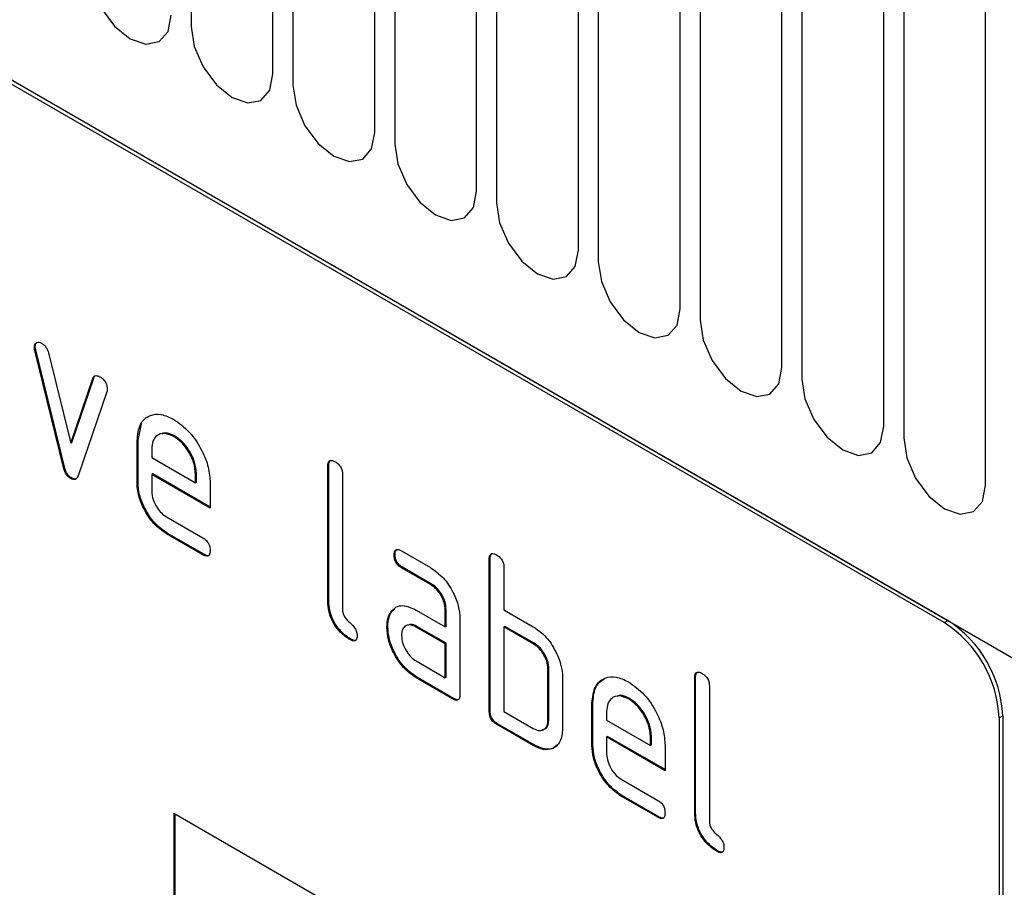
# Model space of a CAD drawing. Units: millimetres. Extents: x 75 to 2081, y 25 to 1460.
# Drawn here: x 1666 to 1704, y 1037 to 1070 of the extents above; entities that cross this region are included whole.
import ezdxf

# ---------------------------------------------------------------- set-up
doc = ezdxf.new("R2010")
doc.units = ezdxf.units.MM
doc.header["$LTSCALE"] = 5
doc.layers.get('0').update_dxf_attribs({"color": 1})
doc.layers.add('132424', color=7, linetype='Continuous')

# ---------------------------------------------------------------- blocks, each defined once
blk = doc.blocks.new('1075313-M_003_1075313-M_003_ISO_view')
for p, q in [((-676.547, 435.635), (-13.589, 52.918)), ((-676.547, 435.635), (-13.589, 52.918)), ((-250.498, 216.975), (-250.498, 195.745)), ((-247.341, 193.923), (-247.341, 215.153)), ((-246.573, 214.71), (-246.573, 193.48)), ((-243.417, 191.657), (-243.417, 212.887)), ((-242.649, 212.444), (-242.649, 191.214)), ((-221.466, 172.759), (-286.52, 210.314)), ((-221.324, 172.841), (-286.378, 210.396)), ((-239.492, 189.392), (-239.492, 210.622)), ((-238.724, 210.178), (-238.724, 188.948)), ((-235.568, 187.126), (-235.568, 208.356)), ((-234.8, 207.913), (-234.8, 186.683)), ((-231.643, 184.861), (-231.643, 206.091)), ((-230.875, 205.647), (-230.875, 184.417)), ((-227.719, 182.595), (-227.719, 203.825)), ((-226.951, 203.382), (-226.951, 182.152)), ((-223.794, 180.33), (-223.794, 201.56)), ((-223.026, 201.116), (-223.026, 179.886)), ((-219.87, 178.064), (-219.87, 199.294)), ((-256.506, 183.397), (-256.541, 183.377)), ((-256.489, 183.28), (-256.524, 183.259)), ((-255.416, 178.744), (-256.524, 183.259)), ((-255.38, 178.764), (-256.489, 183.28)), ((-255.992, 183.159), (-255.135, 179.681)), ((-255.135, 179.681), (-254.283, 182.173)), ((-255.1, 179.702), (-254.248, 182.193)), ((-254.248, 182.193), (-254.283, 182.173)), ((-253.745, 181.655), (-254.854, 178.425)), ((-252.543, 179.799), (-252.413, 180.42)), ((-251.134, 179.958), (-251.169, 179.938)), ((-255.1, 179.702), (-255.135, 179.681)), ((-252.543, 179.799), (-252.579, 179.779)), ((-252.579, 178.146), (-252.579, 179.779)), ((-252.543, 178.166), (-252.543, 179.799)), ((-252.013, 179.451), (-252.013, 179.125)), ((-252.013, 179.125), (-250.325, 178.151)), ((-245.189, 178.82), (-245.225, 178.799)), ((-245.225, 173.574), (-245.225, 178.799)), ((-245.189, 173.594), (-245.189, 178.82)), ((-255.38, 178.764), (-255.416, 178.744)), ((-251.978, 178.493), (-252.013, 178.472)), ((-252.013, 178.472), (-252.013, 177.819)), ((-249.763, 177.173), (-252.013, 178.472)), ((-249.763, 177.214), (-251.978, 178.493)), ((-250.289, 178.496), (-250.325, 178.476)), ((-250.325, 178.151), (-250.325, 178.476)), ((-250.289, 178.171), (-250.289, 178.496)), ((-244.659, 178.473), (-244.659, 173.247)), ((-255.1, 178.336), (-255.135, 178.315)), ((-252.543, 178.166), (-252.579, 178.146)), ((-250.289, 178.171), (-250.325, 178.151)), ((-249.763, 178.153), (-249.763, 177.173)), ((-251.45, 176.841), (-250.044, 176.029)), ((-251.414, 176.208), (-251.45, 176.187)), ((-250.044, 175.376), (-251.45, 176.187)), ((-250.009, 175.397), (-251.414, 176.208)), ((-250.009, 175.397), (-250.044, 175.376)), ((-242.634, 175.385), (-242.669, 175.364)), ((-242.387, 175.528), (-241.262, 174.879)), ((-238.967, 175.228), (-239.002, 175.207)), ((-239.002, 169.328), (-239.002, 175.207)), ((-238.967, 169.349), (-238.967, 175.228)), ((-242.352, 174.896), (-242.387, 174.875)), ((-241.262, 174.226), (-242.387, 174.875)), ((-241.227, 174.246), (-242.352, 174.896)), ((-238.436, 174.881), (-238.436, 173.248)), ((-241.227, 174.246), (-241.262, 174.226)), ((-245.189, 173.594), (-245.225, 173.574)), ((-242.765, 173.179), (-242.8, 173.158)), ((-242.765, 173.179), (-242.645, 173.294)), ((-241.824, 173.244), (-240.699, 172.594)), ((-240.664, 173.268), (-240.699, 173.247)), ((-240.699, 172.594), (-240.699, 173.247)), ((-240.664, 172.615), (-240.664, 173.268)), ((-238.436, 173.248), (-237.305, 172.594)), ((-240.133, 172.921), (-240.133, 169.981)), ((-221.466, 172.759), (-221.324, 172.841)), ((-242.914, 172.607), (-242.949, 172.587)), ((-241.789, 172.611), (-241.824, 172.59)), ((-240.699, 171.941), (-241.824, 172.59)), ((-240.664, 171.961), (-241.789, 172.611)), ((-240.664, 172.615), (-240.699, 172.594)), ((-238.401, 172.615), (-238.436, 172.594)), ((-238.436, 172.594), (-238.436, 169.328)), ((-237.305, 171.941), (-238.436, 172.594)), ((-237.27, 171.962), (-238.401, 172.615)), ((-244.342, 172.125), (-244.377, 172.105)), ((-240.664, 171.961), (-240.699, 171.941)), ((-240.664, 170.655), (-240.664, 171.961)), ((-237.27, 171.962), (-237.305, 171.941)), ((-240.699, 170.634), (-240.699, 171.941)), ((-241.824, 171.284), (-240.699, 170.634)), ((-236.704, 170.982), (-236.739, 170.961)), ((-236.739, 169.002), (-236.739, 170.961)), ((-236.704, 169.022), (-236.704, 170.982)), ((-241.789, 170.651), (-241.824, 170.631)), ((-240.416, 169.818), (-241.824, 170.631)), ((-240.381, 169.838), (-241.789, 170.651)), ((-240.664, 170.655), (-240.699, 170.634)), ((-236.174, 170.635), (-236.174, 168.675)), ((-231.047, 170.656), (-231.082, 170.635)), ((-231.082, 165.41), (-231.082, 170.635)), ((-231.047, 165.43), (-231.047, 170.656)), ((-230.517, 170.309), (-230.517, 165.083)), ((-240.381, 169.838), (-240.416, 169.818)), ((-235.007, 169.676), (-235.042, 169.655)), ((-235.007, 168.042), (-235.007, 169.676)), ((-233.598, 169.835), (-233.633, 169.814)), ((-238.967, 169.349), (-239.002, 169.328)), ((-238.436, 169.328), (-237.305, 168.675)), ((-235.042, 168.022), (-235.042, 169.655)), ((-234.477, 169.327), (-234.477, 169.002)), ((-236.704, 169.022), (-236.739, 169.002)), ((-234.477, 169.002), (-232.788, 168.027)), ((-219.203, 169.167), (-219.345, 169.085)), ((-219.345, 169.085), (-219.345, 135.607)), ((-219.203, 169.167), (-219.203, 135.689)), ((-238.684, 168.859), (-238.719, 168.838)), ((-237.305, 168.022), (-238.719, 168.838)), ((-237.27, 168.042), (-238.684, 168.859)), ((-234.441, 168.369), (-234.477, 168.349)), ((-234.477, 168.349), (-234.477, 167.696)), ((-232.226, 167.05), (-234.477, 168.349)), ((-232.226, 167.091), (-234.441, 168.369)), ((-232.753, 168.373), (-232.788, 168.353)), ((-232.788, 168.027), (-232.788, 168.353)), ((-232.753, 168.048), (-232.753, 168.373)), ((-237.27, 168.042), (-237.305, 168.022)), ((-235.007, 168.042), (-235.042, 168.022)), ((-232.753, 168.048), (-232.788, 168.027)), ((-232.226, 168.03), (-232.226, 167.05)), ((-233.913, 166.717), (-232.508, 165.906)), ((-233.878, 166.084), (-233.913, 166.064)), ((-232.508, 165.253), (-233.913, 166.064)), ((-232.473, 165.273), (-233.878, 166.084)), ((-251.164, 165.408), (-221.466, 148.263)), ((-251.164, 165.408), (-251.164, 155.609)), ((-251.129, 165.387), (-251.129, 155.63)), ((-232.473, 165.273), (-232.508, 165.253)), ((-231.047, 165.43), (-231.082, 165.41)), ((-230.2, 163.961), (-230.235, 163.941))]:
    blk.add_line(p, q)
at = {"flags": 128}
for points in [[(-254.422, 198.011), (-254.302, 197.244), (-253.96, 196.455), (-253.448, 195.764), (-252.844, 195.277), (-252.24, 195.067), (-251.728, 195.166), (-251.386, 195.56), (-251.265, 196.188)], [(-250.498, 195.745), (-250.377, 194.978), (-250.035, 194.189), (-249.523, 193.499), (-248.919, 193.011), (-248.315, 192.801), (-247.803, 192.901), (-247.461, 193.295), (-247.341, 193.923)], [(-246.573, 193.48), (-246.453, 192.713), (-246.111, 191.924), (-245.599, 191.233), (-244.995, 190.746), (-244.391, 190.536), (-243.879, 190.635), (-243.537, 191.029), (-243.417, 191.657)], [(-242.649, 191.214), (-242.529, 190.447), (-242.186, 189.658), (-241.674, 188.968), (-241.07, 188.48), (-240.466, 188.27), (-239.954, 188.37), (-239.612, 188.764), (-239.492, 189.392)], [(-238.724, 188.948), (-238.604, 188.182), (-238.262, 187.393), (-237.75, 186.702), (-237.146, 186.215), (-236.542, 186.005), (-236.03, 186.104), (-235.688, 186.498), (-235.568, 187.126)], [(-234.8, 186.683), (-234.68, 185.916), (-234.338, 185.127), (-233.825, 184.437), (-233.221, 183.949), (-232.618, 183.739), (-232.105, 183.839), (-231.763, 184.233), (-231.643, 184.861)], [(-230.875, 184.417), (-230.755, 183.651), (-230.413, 182.862), (-229.901, 182.171), (-229.297, 181.684), (-228.693, 181.474), (-228.181, 181.573), (-227.839, 181.967), (-227.719, 182.595)], [(-226.951, 182.152), (-226.831, 181.385), (-226.489, 180.596), (-225.977, 179.906), (-225.373, 179.418), (-224.769, 179.208), (-224.257, 179.308), (-223.914, 179.701), (-223.794, 180.33)], [(-223.026, 179.886), (-222.906, 179.119), (-222.564, 178.331), (-222.052, 177.64), (-221.448, 177.153), (-220.844, 176.943), (-220.332, 177.042), (-219.99, 177.436), (-219.87, 178.064)]]:
    blk.add_lwpolyline(points, dxfattribs=at)
for centre in [(-223.95, 168.875), (-223.809, 168.957)]:
    blk.add_arc(centre, 4.61, 2.6055, 57.3945)
for points, knots in [([(-256.541, 183.377), (-256.536, 183.422), (-256.527, 183.512), (-256.449, 183.57), (-256.358, 183.585), (-256.293, 183.553), (-256.261, 183.537)], [0, 0, 0, 0, 0.279308, 0.558966, 0.779531, 1, 1, 1, 1]), ([(-256.524, 183.259), (-256.53, 183.282), (-256.539, 183.323), (-256.54, 183.36), (-256.541, 183.377)], [0, 0, 0, 0, 0.559826, 1, 1, 1, 1]), ([(-256.506, 183.397), (-256.502, 183.444), (-256.495, 183.526), (-256.443, 183.557), (-256.421, 183.571)], [0, 0, 0, 0, 0.565055, 1, 1, 1, 1]), ([(-256.489, 183.28), (-256.494, 183.303), (-256.503, 183.343), (-256.505, 183.381), (-256.506, 183.397)], [0, 0, 0, 0, 0.559826, 1, 1, 1, 1]), ([(-256.261, 183.537), (-256.227, 183.515), (-256.161, 183.471), (-256.05, 183.341), (-256.014, 183.228), (-255.992, 183.159)], [0, 0, 0, 0, 0.281095, 0.562005, 1, 1, 1, 1]), ([(-254.283, 182.173), (-254.271, 182.201), (-254.246, 182.259), (-254.154, 182.303), (-254.067, 182.264), (-254.014, 182.24)], [0, 0, 0, 0, 0.280868, 0.561605, 1, 1, 1, 1]), ([(-254.248, 182.193), (-254.237, 182.224), (-254.222, 182.268), (-254.186, 182.281), (-254.175, 182.285)], [0, 0, 0, 0, 0.721572, 1, 1, 1, 1]), ([(-254.014, 182.24), (-253.971, 182.213), (-253.886, 182.158), (-253.779, 182.019), (-253.734, 181.873), (-253.731, 181.793), (-253.729, 181.754)], [0, 0, 0, 0, 0.2806, 0.558502, 0.778738, 1, 1, 1, 1]), ([(-253.729, 181.754), (-253.73, 181.734), (-253.732, 181.698), (-253.741, 181.668), (-253.745, 181.655)], [0, 0, 0, 0, 0.559382, 1, 1, 1, 1]), ([(-252.579, 179.779), (-252.554, 180.005), (-252.505, 180.458), (-252.121, 180.767), (-251.66, 180.832), (-251.333, 180.676), (-251.169, 180.598)], [0, 0, 0, 0, 0.2795526, 0.5593516, 0.7796344, 1, 1, 1, 1]), ([(-251.169, 180.598), (-250.961, 180.45), (-250.544, 180.155), (-250.081, 179.444), (-249.803, 178.744), (-249.776, 178.35), (-249.763, 178.153)], [0, 0, 0, 0, 0.2795807, 0.5592603, 0.779571, 1, 1, 1, 1]), ([(-251.169, 179.938), (-251.294, 179.992), (-251.543, 180.102), (-251.816, 179.993), (-251.988, 179.775), (-252.005, 179.559), (-252.013, 179.451)], [0, 0, 0, 0, 0.279532, 0.559299, 0.779622, 1, 1, 1, 1]), ([(-251.134, 179.958), (-251.262, 180.022), (-251.448, 180.114), (-251.582, 180.052), (-251.624, 180.033)], [0, 0, 0, 0, 0.6899032, 1, 1, 1, 1]), ([(-250.325, 178.476), (-250.339, 178.628), (-250.369, 178.933), (-250.6, 179.383), (-250.876, 179.739), (-251.072, 179.871), (-251.169, 179.938)], [0, 0, 0, 0, 0.279524, 0.559345, 0.779653, 1, 1, 1, 1]), ([(-250.289, 178.496), (-250.304, 178.649), (-250.333, 178.953), (-250.565, 179.403), (-250.84, 179.759), (-251.036, 179.892), (-251.134, 179.958)], [0, 0, 0, 0, 0.279524, 0.559345, 0.779653, 1, 1, 1, 1]), ([(-245.225, 178.799), (-245.222, 178.848), (-245.218, 178.944), (-245.147, 179.025), (-245.043, 179.016), (-244.975, 178.98), (-244.942, 178.963)], [0, 0, 0, 0, 0.280763, 0.559007, 0.779253, 1, 1, 1, 1]), ([(-245.189, 178.82), (-245.188, 178.87), (-245.186, 178.961), (-245.135, 179), (-245.112, 179.018)], [0, 0, 0, 0, 0.558148, 1, 1, 1, 1]), ([(-244.942, 178.963), (-244.899, 178.935), (-244.813, 178.88), (-244.707, 178.738), (-244.664, 178.592), (-244.661, 178.513), (-244.659, 178.473)], [0, 0, 0, 0, 0.280669, 0.558931, 0.779165, 1, 1, 1, 1]), ([(-255.135, 178.315), (-255.172, 178.34), (-255.246, 178.389), (-255.357, 178.547), (-255.393, 178.669), (-255.416, 178.744)], [0, 0, 0, 0, 0.2800914, 0.5614694, 1, 1, 1, 1]), ([(-255.1, 178.336), (-255.137, 178.36), (-255.211, 178.41), (-255.321, 178.567), (-255.358, 178.69), (-255.38, 178.764)], [0, 0, 0, 0, 0.2800914, 0.5614694, 1, 1, 1, 1]), ([(-254.854, 178.425), (-254.867, 178.393), (-254.894, 178.328), (-254.961, 178.274), (-255.048, 178.273), (-255.106, 178.301), (-255.135, 178.315)], [0, 0, 0, 0, 0.280137, 0.559877, 0.779607, 1, 1, 1, 1]), ([(-254.913, 178.318), (-254.921, 178.312), (-254.946, 178.289), (-255.014, 178.295), (-255.071, 178.322), (-255.1, 178.336)], [0, 0, 0, 0, 0.168101, 0.583423, 1, 1, 1, 1]), ([(-251.45, 176.187), (-251.617, 176.306), (-251.951, 176.543), (-252.322, 177.111), (-252.546, 177.672), (-252.568, 177.988), (-252.579, 178.146)], [0, 0, 0, 0, 0.279619, 0.559267, 0.779559, 1, 1, 1, 1]), ([(-251.414, 176.208), (-251.581, 176.326), (-251.916, 176.563), (-252.287, 177.132), (-252.51, 177.692), (-252.532, 178.008), (-252.543, 178.166)], [0, 0, 0, 0, 0.279619, 0.559267, 0.779559, 1, 1, 1, 1]), ([(-252.013, 177.819), (-252.002, 177.717), (-251.981, 177.514), (-251.83, 177.213), (-251.646, 176.974), (-251.515, 176.885), (-251.45, 176.841)], [0, 0, 0, 0, 0.279457, 0.559355, 0.779724, 1, 1, 1, 1]), ([(-250.044, 176.029), (-250.001, 176.002), (-249.916, 175.947), (-249.811, 175.804), (-249.767, 175.659), (-249.764, 175.58), (-249.763, 175.54)], [0, 0, 0, 0, 0.280653, 0.559015, 0.779223, 1, 1, 1, 1]), ([(-249.763, 175.54), (-249.765, 175.492), (-249.77, 175.396), (-249.84, 175.316), (-249.944, 175.324), (-250.011, 175.359), (-250.044, 175.376)], [0, 0, 0, 0, 0.280602, 0.55855, 0.778688, 1, 1, 1, 1]), ([(-249.803, 175.365), (-249.807, 175.359), (-249.83, 175.33), (-249.91, 175.347), (-249.976, 175.38), (-250.009, 175.397)], [0, 0, 0, 0, 0.120704, 0.559183, 1, 1, 1, 1]), ([(-242.669, 175.364), (-242.667, 175.413), (-242.662, 175.509), (-242.592, 175.59), (-242.488, 175.581), (-242.421, 175.546), (-242.387, 175.528)], [0, 0, 0, 0, 0.280669, 0.558898, 0.779069, 1, 1, 1, 1]), ([(-242.634, 175.385), (-242.632, 175.435), (-242.631, 175.525), (-242.58, 175.564), (-242.558, 175.582)], [0, 0, 0, 0, 0.560992, 1, 1, 1, 1]), ([(-242.352, 174.896), (-242.395, 174.923), (-242.481, 174.978), (-242.585, 175.121), (-242.629, 175.266), (-242.632, 175.345), (-242.634, 175.385)], [0, 0, 0, 0, 0.280747, 0.559078, 0.7793, 1, 1, 1, 1]), ([(-239.002, 175.207), (-239, 175.256), (-238.995, 175.352), (-238.924, 175.433), (-238.82, 175.424), (-238.753, 175.388), (-238.719, 175.371)], [0, 0, 0, 0, 0.280763, 0.559007, 0.779253, 1, 1, 1, 1]), ([(-238.967, 175.228), (-238.966, 175.278), (-238.964, 175.368), (-238.912, 175.408), (-238.89, 175.425)], [0, 0, 0, 0, 0.558148, 1, 1, 1, 1]), ([(-238.719, 175.371), (-238.676, 175.343), (-238.59, 175.288), (-238.485, 175.146), (-238.441, 175), (-238.438, 174.92), (-238.436, 174.881)], [0, 0, 0, 0, 0.280669, 0.558931, 0.779165, 1, 1, 1, 1]), ([(-242.387, 174.875), (-242.43, 174.903), (-242.516, 174.957), (-242.62, 175.1), (-242.664, 175.246), (-242.667, 175.325), (-242.669, 175.364)], [0, 0, 0, 0, 0.280747, 0.559078, 0.7793, 1, 1, 1, 1]), ([(-241.262, 174.879), (-241.095, 174.76), (-240.761, 174.523), (-240.392, 173.954), (-240.166, 173.394), (-240.144, 173.079), (-240.133, 172.921)], [0, 0, 0, 0, 0.279576, 0.559296, 0.779523, 1, 1, 1, 1]), ([(-240.664, 173.268), (-240.673, 173.37), (-240.691, 173.573), (-240.844, 173.876), (-241.03, 174.115), (-241.161, 174.202), (-241.227, 174.246)], [0, 0, 0, 0, 0.27963, 0.559223, 0.779548, 1, 1, 1, 1]), ([(-240.699, 173.247), (-240.708, 173.349), (-240.726, 173.553), (-240.88, 173.855), (-241.065, 174.094), (-241.197, 174.182), (-241.262, 174.226)], [0, 0, 0, 0, 0.27963, 0.559223, 0.779548, 1, 1, 1, 1]), ([(-244.377, 172.105), (-244.504, 172.191), (-244.758, 172.363), (-245.055, 172.788), (-245.207, 173.218), (-245.219, 173.455), (-245.225, 173.574)], [0, 0, 0, 0, 0.28008, 0.559069, 0.779201, 1, 1, 1, 1]), ([(-244.342, 172.125), (-244.469, 172.211), (-244.723, 172.383), (-245.02, 172.809), (-245.171, 173.238), (-245.183, 173.475), (-245.189, 173.594)], [0, 0, 0, 0, 0.28008, 0.559069, 0.779201, 1, 1, 1, 1]), ([(-244.659, 173.247), (-244.656, 173.203), (-244.649, 173.114), (-244.554, 172.922), (-244.377, 172.758), (-244.2, 172.594), (-244.106, 172.401), (-244.099, 172.313), (-244.096, 172.269)], [0, 0, 0, 0, 0.125305, 0.250335, 0.499896, 0.749686, 0.874716, 1, 1, 1, 1]), ([(-242.949, 172.587), (-242.941, 172.711), (-242.928, 172.934), (-242.839, 173.09), (-242.8, 173.158)], [0, 0, 0, 0, 0.55981, 1, 1, 1, 1]), ([(-242.914, 172.607), (-242.906, 172.732), (-242.892, 172.954), (-242.804, 173.11), (-242.765, 173.179)], [0, 0, 0, 0, 0.55981, 1, 1, 1, 1]), ([(-242.8, 173.158), (-242.739, 173.23), (-242.618, 173.374), (-242.286, 173.455), (-241.999, 173.324), (-241.824, 173.244)], [0, 0, 0, 0, 0.2807547, 0.561071, 1, 1, 1, 1]), ([(-241.824, 170.631), (-241.991, 170.749), (-242.325, 170.985), (-242.694, 171.555), (-242.917, 172.114), (-242.938, 172.429), (-242.949, 172.587)], [0, 0, 0, 0, 0.279642, 0.559234, 0.779508, 1, 1, 1, 1]), ([(-241.789, 170.651), (-241.956, 170.769), (-242.29, 171.005), (-242.658, 171.575), (-242.881, 172.134), (-242.903, 172.449), (-242.914, 172.607)], [0, 0, 0, 0, 0.279642, 0.559234, 0.779508, 1, 1, 1, 1]), ([(-241.824, 172.59), (-241.907, 172.627), (-242.074, 172.7), (-242.258, 172.629), (-242.37, 172.479), (-242.382, 172.335), (-242.387, 172.262)], [0, 0, 0, 0, 0.279478, 0.559304, 0.77968, 1, 1, 1, 1]), ([(-241.789, 172.611), (-241.875, 172.655), (-241.987, 172.713), (-242.068, 172.679), (-242.086, 172.671)], [0, 0, 0, 0, 0.775767, 1, 1, 1, 1]), ([(-237.305, 172.594), (-237.194, 172.522), (-236.972, 172.378), (-236.597, 171.974), (-236.427, 171.605), (-236.324, 171.379)], [0, 0, 0, 0, 0.2808194, 0.5612528, 1, 1, 1, 1]), ([(-244.096, 172.269), (-244.098, 172.22), (-244.103, 172.124), (-244.173, 172.045), (-244.277, 172.052), (-244.344, 172.087), (-244.377, 172.105)], [0, 0, 0, 0, 0.280602, 0.55855, 0.778688, 1, 1, 1, 1]), ([(-244.136, 172.093), (-244.141, 172.087), (-244.163, 172.058), (-244.243, 172.076), (-244.309, 172.109), (-244.342, 172.125)], [0, 0, 0, 0, 0.120704, 0.559183, 1, 1, 1, 1]), ([(-242.387, 172.262), (-242.377, 172.161), (-242.356, 171.957), (-242.204, 171.656), (-242.02, 171.418), (-241.889, 171.329), (-241.824, 171.284)], [0, 0, 0, 0, 0.2794572, 0.5593552, 0.7797238, 1, 1, 1, 1]), ([(-236.704, 170.982), (-236.713, 171.084), (-236.731, 171.288), (-236.885, 171.592), (-237.072, 171.83), (-237.204, 171.918), (-237.27, 171.962)], [0, 0, 0, 0, 0.279621, 0.559225, 0.779528, 1, 1, 1, 1]), ([(-236.739, 170.961), (-236.748, 171.064), (-236.766, 171.268), (-236.92, 171.571), (-237.107, 171.81), (-237.239, 171.897), (-237.305, 171.941)], [0, 0, 0, 0, 0.279621, 0.559225, 0.779528, 1, 1, 1, 1]), ([(-236.324, 171.379), (-236.275, 171.234), (-236.189, 170.976), (-236.178, 170.739), (-236.174, 170.635)], [0, 0, 0, 0, 0.559798, 1, 1, 1, 1]), ([(-231.082, 170.635), (-231.08, 170.684), (-231.076, 170.78), (-231.005, 170.861), (-230.9, 170.852), (-230.833, 170.816), (-230.8, 170.799)], [0, 0, 0, 0, 0.280763, 0.559007, 0.779253, 1, 1, 1, 1]), ([(-231.047, 170.656), (-231.046, 170.706), (-231.044, 170.797), (-230.993, 170.836), (-230.97, 170.853)], [0, 0, 0, 0, 0.558148, 1, 1, 1, 1]), ([(-235.042, 169.655), (-235.018, 169.882), (-234.969, 170.334), (-234.585, 170.643), (-234.124, 170.708), (-233.797, 170.553), (-233.633, 170.475)], [0, 0, 0, 0, 0.279553, 0.559352, 0.779634, 1, 1, 1, 1]), ([(-235.007, 169.676), (-234.985, 169.906), (-234.94, 170.364), (-234.648, 170.545), (-234.502, 170.635)], [0, 0, 0, 0, 0.503016, 1, 1, 1, 1]), ([(-233.633, 170.475), (-233.425, 170.327), (-233.007, 170.031), (-232.545, 169.32), (-232.267, 168.621), (-232.24, 168.227), (-232.226, 168.03)], [0, 0, 0, 0, 0.2795807, 0.5592603, 0.779571, 1, 1, 1, 1]), ([(-230.8, 170.799), (-230.757, 170.771), (-230.671, 170.716), (-230.565, 170.574), (-230.522, 170.428), (-230.518, 170.349), (-230.517, 170.309)], [0, 0, 0, 0, 0.280669, 0.558931, 0.779165, 1, 1, 1, 1]), ([(-240.133, 169.981), (-240.136, 169.933), (-240.14, 169.837), (-240.211, 169.757), (-240.315, 169.766), (-240.383, 169.8), (-240.416, 169.818)], [0, 0, 0, 0, 0.280596, 0.558566, 0.778787, 1, 1, 1, 1]), ([(-240.174, 169.806), (-240.179, 169.8), (-240.202, 169.771), (-240.282, 169.789), (-240.348, 169.822), (-240.381, 169.838)], [0, 0, 0, 0, 0.122047, 0.560037, 1, 1, 1, 1]), ([(-233.633, 169.814), (-233.758, 169.869), (-234.006, 169.978), (-234.28, 169.87), (-234.452, 169.652), (-234.468, 169.435), (-234.477, 169.327)], [0, 0, 0, 0, 0.2795321, 0.5592991, 0.7796219, 1, 1, 1, 1]), ([(-233.598, 169.835), (-233.726, 169.898), (-233.912, 169.99), (-234.046, 169.928), (-234.088, 169.909)], [0, 0, 0, 0, 0.689903, 1, 1, 1, 1]), ([(-232.788, 168.353), (-232.803, 168.505), (-232.832, 168.81), (-233.064, 169.259), (-233.34, 169.616), (-233.535, 169.748), (-233.633, 169.814)], [0, 0, 0, 0, 0.279524, 0.559345, 0.779653, 1, 1, 1, 1]), ([(-232.753, 168.373), (-232.768, 168.525), (-232.797, 168.83), (-233.028, 169.279), (-233.304, 169.636), (-233.5, 169.768), (-233.598, 169.835)], [0, 0, 0, 0, 0.279524, 0.559345, 0.779653, 1, 1, 1, 1]), ([(-238.719, 168.838), (-238.762, 168.866), (-238.848, 168.92), (-238.952, 169.063), (-238.997, 169.209), (-239, 169.288), (-239.002, 169.328)], [0, 0, 0, 0, 0.280711, 0.558625, 0.778846, 1, 1, 1, 1]), ([(-238.684, 168.859), (-238.727, 168.886), (-238.813, 168.941), (-238.917, 169.084), (-238.962, 169.229), (-238.965, 169.309), (-238.967, 169.349)], [0, 0, 0, 0, 0.280711, 0.558625, 0.778846, 1, 1, 1, 1]), ([(-237.305, 168.675), (-237.222, 168.638), (-237.055, 168.564), (-236.87, 168.635), (-236.756, 168.784), (-236.745, 168.929), (-236.739, 169.002)], [0, 0, 0, 0, 0.279574, 0.559225, 0.779646, 1, 1, 1, 1]), ([(-236.973, 168.634), (-236.923, 168.643), (-236.819, 168.663), (-236.722, 168.807), (-236.71, 168.95), (-236.704, 169.022)], [0, 0, 0, 0, 0.313307, 0.656705, 1, 1, 1, 1]), ([(-236.174, 168.675), (-236.192, 168.493), (-236.23, 168.128), (-236.537, 167.877), (-236.911, 167.832), (-237.174, 167.958), (-237.305, 168.022)], [0, 0, 0, 0, 0.2796239, 0.5592862, 0.7795747, 1, 1, 1, 1]), ([(-236.406, 168.044), (-236.449, 167.997), (-236.566, 167.867), (-236.88, 167.858), (-237.14, 167.981), (-237.27, 168.042)], [0, 0, 0, 0, 0.224199, 0.611979, 1, 1, 1, 1]), ([(-233.913, 166.064), (-234.081, 166.182), (-234.415, 166.419), (-234.786, 166.988), (-235.01, 167.548), (-235.031, 167.864), (-235.042, 168.022)], [0, 0, 0, 0, 0.2796189, 0.559267, 0.7795589, 1, 1, 1, 1]), ([(-233.878, 166.084), (-234.045, 166.203), (-234.379, 166.439), (-234.751, 167.008), (-234.974, 167.569), (-234.996, 167.885), (-235.007, 168.042)], [0, 0, 0, 0, 0.2796189, 0.559267, 0.7795589, 1, 1, 1, 1]), ([(-234.477, 167.696), (-234.466, 167.594), (-234.445, 167.39), (-234.294, 167.089), (-234.109, 166.851), (-233.979, 166.762), (-233.913, 166.717)], [0, 0, 0, 0, 0.279457, 0.559355, 0.779724, 1, 1, 1, 1]), ([(-232.508, 165.906), (-232.465, 165.878), (-232.379, 165.824), (-232.275, 165.681), (-232.231, 165.536), (-232.228, 165.456), (-232.226, 165.417)], [0, 0, 0, 0, 0.280653, 0.559015, 0.779223, 1, 1, 1, 1]), ([(-232.226, 165.417), (-232.229, 165.368), (-232.233, 165.272), (-232.304, 165.193), (-232.407, 165.2), (-232.474, 165.235), (-232.508, 165.253)], [0, 0, 0, 0, 0.280602, 0.55855, 0.778688, 1, 1, 1, 1]), ([(-232.266, 165.241), (-232.271, 165.235), (-232.294, 165.206), (-232.374, 165.224), (-232.44, 165.257), (-232.473, 165.273)], [0, 0, 0, 0, 0.120704, 0.559183, 1, 1, 1, 1]), ([(-230.235, 163.941), (-230.362, 164.027), (-230.616, 164.199), (-230.913, 164.624), (-231.064, 165.054), (-231.076, 165.291), (-231.082, 165.41)], [0, 0, 0, 0, 0.28008, 0.559069, 0.779201, 1, 1, 1, 1]), ([(-230.2, 163.961), (-230.327, 164.047), (-230.581, 164.219), (-230.877, 164.645), (-231.029, 165.074), (-231.041, 165.311), (-231.047, 165.43)], [0, 0, 0, 0, 0.28008, 0.559069, 0.779201, 1, 1, 1, 1]), ([(-230.517, 165.083), (-230.513, 165.039), (-230.507, 164.95), (-230.412, 164.758), (-230.235, 164.593), (-230.058, 164.43), (-229.964, 164.237), (-229.957, 164.149), (-229.954, 164.105)], [0, 0, 0, 0, 0.125305, 0.250335, 0.499896, 0.749686, 0.874716, 1, 1, 1, 1]), ([(-229.954, 164.105), (-229.956, 164.056), (-229.96, 163.96), (-230.031, 163.88), (-230.135, 163.888), (-230.202, 163.923), (-230.235, 163.941)], [0, 0, 0, 0, 0.280602, 0.55855, 0.778688, 1, 1, 1, 1]), ([(-229.993, 163.929), (-229.998, 163.923), (-230.021, 163.894), (-230.101, 163.912), (-230.167, 163.944), (-230.2, 163.961)], [0, 0, 0, 0, 0.120704, 0.559183, 1, 1, 1, 1])]:
    blk.add_open_spline(points, degree=3, knots=knots)

msp = doc.modelspace()

# ---------------------------------------------------------------- block references
at = {"layer": '132424'}
msp.add_blockref('1075313-M_003_1075313-M_003_ISO_view', (1922.749, 874.052), dxfattribs=at)

doc.saveas('drawing.dxf')
